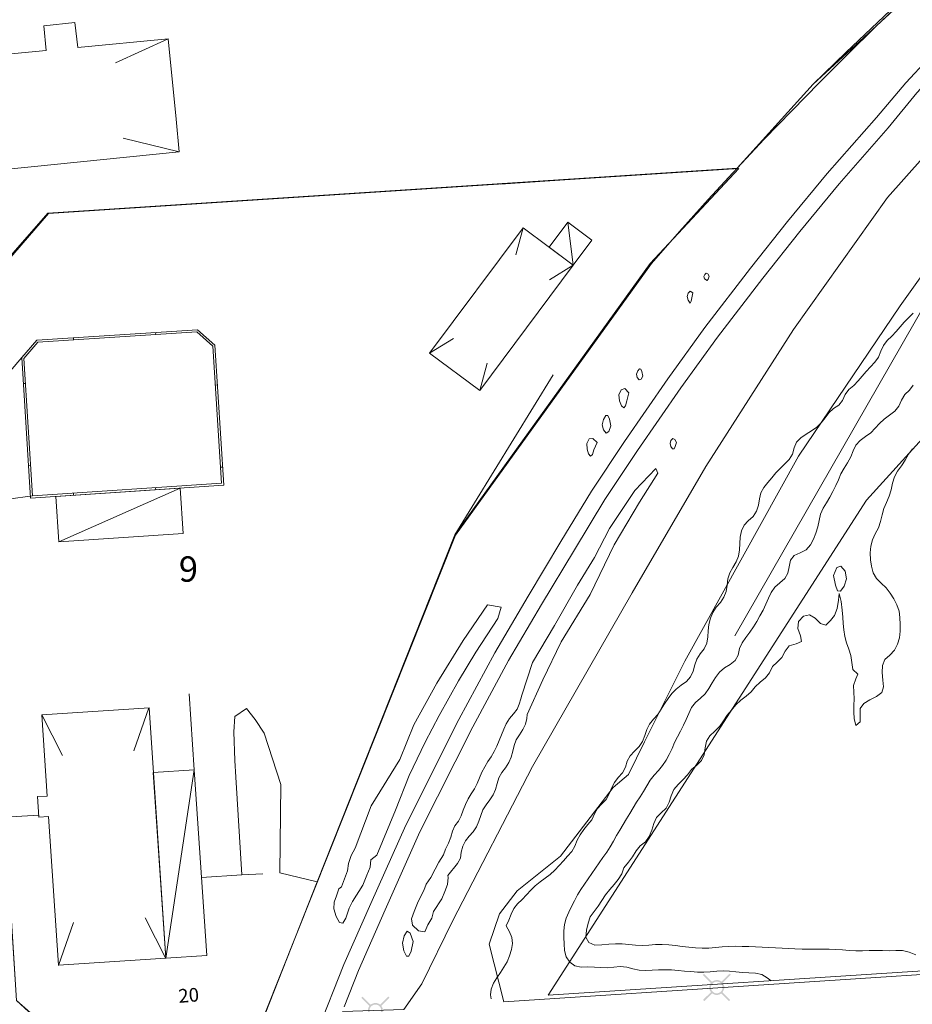
# Model space of a CAD drawing. Units: metres. Extents: x 187925 to 191011, y 6403617 to 6406817.
# Drawn here: x 189408 to 189495, y 6404895 to 6404990 of the extents above; entities that cross this region are included whole.
import ezdxf

# ---------------------------------------------------------------- set-up
doc = ezdxf.new("R2010")
doc.units = ezdxf.units.M
doc.linetypes.add('ESRI_SimpleSolid', pattern=[0])
doc.layers.add('Adressnummer', color=7, linetype='Continuous')
doc.layers.add('Registernummer', color=7, linetype='Continuous')
doc.layers.add('Belysningsstolpe', color=7, linetype='Continuous', true_color=0xe60000)
for name, color, linetype, lineweight, true_color in [('Byggnad_ beteckning', 7, 'ESRI_SimpleSolid', 20, 0x4e4e4e), ('Häck', 7, 'ESRI_SimpleSolid', 20, 0xca7af5), ('Höjdkurva 1m', 7, 'ESRI_SimpleSolid', 20, 0x6ec200), ('Höjdkurva 5m', 7, 'ESRI_SimpleSolid', 20, 0x009c00), ('Järnväg', 253, 'ESRI_SimpleSolid', 20, 0x828282), ('Kvarterstrakt', 7, 'ESRI_SimpleSolid', 20, 0x004da8), ('Mur', 7, 'ESRI_SimpleSolid', 20, 0x898944), ('Skärmtak', 7, 'ESRI_SimpleSolid', 15, 0xd7d79e), ('Staket', 7, 'ESRI_SimpleSolid', 20, 0xd69dbc), ('Stödmur', 7, 'ESRI_SimpleSolid', 20, 0x898944)]:
    doc.layers.add(name, color=color, linetype=linetype, lineweight=lineweight, true_color=true_color)
for name, color, linetype, lineweight in [('Fastighetsgräns', 7, 'ESRI_SimpleSolid', 9), ('Verksamhet', 7, 'ESRI_SimpleSolid', 0), ('Vägkant', 7, 'ESRI_SimpleSolid', 20)]:
    doc.layers.add(name, color=color, linetype=linetype, lineweight=lineweight)
doc.styles.add('Arial', font='arial.ttf', dxfattribs={"height": 0.2})

# ---------------------------------------------------------------- blocks, each defined once
blk = doc.blocks.new('Markörsymbol10')
at = {"true_color": 0xe60000, "transparency": 33554687, "extrusion": (0, -1.22465e-16, -1)}
h = blk.add_hatch(color=1, dxfattribs=at)
edge = h.paths.add_edge_path(flags=0)
edge.add_line((-1.364, 1.219), (-0.57, 0.43))
edge.add_spline(control_points=[(-0.57, 0.43), (-0.673, 0.3), (-0.725, 0.151), (-0.725, -0.019)], knot_values=[0, 0, 0, 0, 1, 1, 1, 1], degree=3, periodic=0)
edge.add_spline(control_points=[(-0.725, -0.019), (-0.725, -0.13), (-0.67, -0.285), (-0.56, -0.485)], knot_values=[0, 0, 0, 0, 1, 1, 1, 1], degree=3, periodic=0)
edge.add_line((-0.56, -0.485), (-1.293, -1.224))
edge.add_line((-1.293, -1.224), (-1.186, -1.337))
edge.add_line((-1.186, -1.337), (-0.44, -0.6))
edge.add_spline(control_points=[(-0.44, -0.6), (-0.273, -0.699), (-0.126, -0.748), (0.004, -0.748)], knot_values=[0, 0, 0, 0, 1, 1, 1, 1], degree=3, periodic=0)
edge.add_spline(control_points=[(0.004, -0.748), (0.096, -0.748), (0.194, -0.726), (0.298, -0.681)], knot_values=[0, 0, 0, 0, 1, 1, 1, 1], degree=3, periodic=0)
edge.add_spline(control_points=[(0.298, -0.681), (0.335, -0.667), (0.388, -0.633), (0.458, -0.581)], knot_values=[0, 0, 0, 0, 1, 1, 1, 1], degree=3, periodic=0)
edge.add_line((0.458, -0.581), (1.22, -1.337))
edge.add_line((1.22, -1.337), (1.331, -1.215))
edge.add_line((1.331, -1.215), (0.574, -0.471))
edge.add_spline(control_points=[(0.574, -0.471), (0.678, -0.342), (0.731, -0.192), (0.731, -0.022)], knot_values=[0, 0, 0, 0, 1, 1, 1, 1], degree=3, periodic=0)
edge.add_spline(control_points=[(0.731, -0.022), (0.731, 0.107), (0.682, 0.255), (0.584, 0.421)], knot_values=[0, 0, 0, 0, 1, 1, 1, 1], degree=3, periodic=0)
edge.add_line((0.584, 0.421), (1.364, 1.208))
edge.add_line((1.364, 1.208), (1.247, 1.319))
edge.add_line((1.247, 1.319), (0.471, 0.545))
edge.add_spline(control_points=[(0.471, 0.545), (0.278, 0.653), (0.122, 0.708), (0.004, 0.708)], knot_values=[0, 0, 0, 0, 1, 1, 1, 1], degree=3, periodic=0)
edge.add_spline(control_points=[(0.004, 0.708), (-0.1, 0.708), (-0.199, 0.687), (-0.291, 0.647)], knot_values=[0, 0, 0, 0, 1, 1, 1, 1], degree=3, periodic=0)
edge.add_spline(control_points=[(-0.291, 0.647), (-0.317, 0.635), (-0.373, 0.602), (-0.458, 0.546)], knot_values=[0, 0, 0, 0, 1, 1, 1, 1], degree=3, periodic=0)
edge.add_line((-0.458, 0.546), (-1.262, 1.337))
edge.add_line((-1.262, 1.337), (-1.364, 1.219))
edge = h.paths.add_edge_path(flags=0)
edge.add_spline(control_points=[(-0.564, -0.02), (-0.564, 0.139), (-0.509, 0.273), (-0.4, 0.383)], knot_values=[0, 0, 0, 0, 1, 1, 1, 1], degree=3, periodic=0)
edge.add_spline(control_points=[(-0.4, 0.383), (-0.291, 0.492), (-0.157, 0.547), (0.003, 0.547)], knot_values=[0, 0, 0, 0, 1, 1, 1, 1], degree=3, periodic=0)
edge.add_spline(control_points=[(0.003, 0.547), (0.162, 0.547), (0.296, 0.492), (0.406, 0.383)], knot_values=[0, 0, 0, 0, 1, 1, 1, 1], degree=3, periodic=0)
edge.add_spline(control_points=[(0.406, 0.383), (0.515, 0.273), (0.57, 0.139), (0.57, -0.02)], knot_values=[0, 0, 0, 0, 1, 1, 1, 1], degree=3, periodic=0)
edge.add_spline(control_points=[(0.57, -0.02), (0.57, -0.176), (0.514, -0.309), (0.403, -0.42)], knot_values=[0, 0, 0, 0, 1, 1, 1, 1], degree=3, periodic=0)
edge.add_spline(control_points=[(0.403, -0.42), (0.292, -0.531), (0.158, -0.587), (0.003, -0.587)], knot_values=[0, 0, 0, 0, 1, 1, 1, 1], degree=3, periodic=0)
edge.add_spline(control_points=[(0.003, -0.587), (-0.153, -0.587), (-0.286, -0.531), (-0.397, -0.42)], knot_values=[0, 0, 0, 0, 1, 1, 1, 1], degree=3, periodic=0)
edge.add_spline(control_points=[(-0.397, -0.42), (-0.508, -0.309), (-0.564, -0.176), (-0.564, -0.02)], knot_values=[0, 0, 0, 0, 1, 1, 1, 1], degree=3, periodic=0)
edge.add_line((-0.564, -0.02), (-0.564, -0.02))

msp = doc.modelspace()

# ---------------------------------------------------------------- hatches: boundary and pattern name
at = {"layer": 'Skärmtak', "transparency": 33554687}
h = msp.add_hatch(dxfattribs=at)
h.set_pattern_fill('', color=256, style=0, pattern_type=0)
h.set_pattern_definition([])
h.paths.add_polyline_path([(189463.94, 6404968.9257), (189462.122, 6404966.5042), (189459.7705, 6404968.2622), (189461.5885, 6404970.6837), (189463.94, 6404968.9257)])
h = msp.add_hatch(dxfattribs=at)
h.set_pattern_fill('', color=256, style=0, pattern_type=0)
h.set_pattern_definition([])
h.paths.add_polyline_path([(189424.2039, 6404940.4327), (189412.1146, 6404939.6126), (189411.8209, 6404944.0424), (189423.9102, 6404944.8425), (189424.2039, 6404940.4327)])
h = msp.add_hatch(dxfattribs=at)
h.set_pattern_fill('', color=256, style=0, pattern_type=0)
h.set_pattern_definition([])
h.paths.add_polyline_path([(189426.488, 6404899.4248), (189422.4982, 6404899.1615), (189421.2932, 6404917.2104), (189425.2729, 6404917.4737), (189426.488, 6404899.4248)])
at = {"layer": 'Verksamhet', "true_color": 0xffeabe, "transparency": 33554687}
h = msp.add_hatch(dxfattribs=at)
h.set_pattern_fill('', color=254, style=0, pattern_type=0)
h.set_pattern_definition([])
h.paths.add_polyline_path([(189413.6726, 6404990.0737), (189413.9646, 6404987.674), (189422.7339, 6404988.5013), (189423.5304, 6404980.692), (189423.823, 6404977.5222), (189392.1258, 6404974.3159), (189391.5205, 6404980.7253), (189391.5305, 6404980.7353), (189391.0566, 6404985.4849), (189410.8949, 6404987.3814), (189410.6429, 6404989.7512), (189413.6726, 6404990.0737)])
h = msp.add_hatch(dxfattribs=at)
h.set_pattern_fill('', color=254, style=0, pattern_type=0)
h.set_pattern_definition([])
h.paths.add_polyline_path([(189462.122, 6404966.5042), (189453.0321, 6404954.3367), (189448.1491, 6404957.9526), (189457.259, 6404970.1401), (189462.122, 6404966.5042)])
h = msp.add_hatch(dxfattribs=at)
h.set_pattern_fill('', color=254, style=0, pattern_type=0)
h.set_pattern_definition([])
h.paths.add_polyline_path([(189420.878, 6404923.5), (189422.4982, 6404899.1615), (189412.0888, 6404898.4828), (189411.1168, 6404912.9519), (189410.1768, 6404912.8911), (189410.0452, 6404914.871), (189410.9851, 6404914.9318), (189410.4686, 6404922.8213), (189420.878, 6404923.5)])

# ---------------------------------------------------------------- linework, layer by layer
at = {"layer": 'Byggnad_ beteckning', "transparency": 33554687}
for points in [[(189417.6328, 6404986.1731, 93.2), (189422.7309, 6404988.5053, 92.86)], [(189423.819, 6404977.5262, 92.65), (189418.3579, 6404978.8537, 92.65)], [(189461.5875, 6404970.6847, 92.64), (189462.124, 6404966.5032, 92.81)], [(189457.256, 6404970.1421, 92.65), (189456.5522, 6404967.5086, 92.83)], [(189459.7952, 6404965.0793, 92.54), (189462.124, 6404966.5032, 92.54)], [(189448.1491, 6404957.9566, 92.64), (189450.478, 6404959.3815, 92.74)], [(189453.7369, 6404956.9733, 92.54), (189453.0331, 6404954.3397, 92.54)], [(189412.1156, 6404939.6166, 92.83), (189423.9052, 6404944.8474, 92.94)], [(189412.4698, 6404918.877, 92.61), (189410.4586, 6404922.8213, 92.59)], [(189420.876, 6404923.495, 92.33), (189419.4104, 6404919.3258, 92.33)], [(189425.2729, 6404917.4747, 91.85), (189422.4982, 6404899.1615, 92.45)], [(189413.5503, 6404902.648, 92.45), (189412.0858, 6404898.4788, 92.32)], [(189422.4982, 6404899.1525, 92.43), (189420.4929, 6404903.0978, 92.43)]]:
    msp.add_polyline3d(points, dxfattribs=at)
at = {"layer": 'Fastighetsgräns', "transparency": 33554687}
for points in [[(189411.0566, 6404971.575, 0), (189478.0417, 6404975.9304, 0)], [(189403.5931, 6404963.0724, 0), (189411.0566, 6404971.575, 0)]]:
    msp.add_polyline3d(points, dxfattribs=at)
at = {"layer": 'Häck', "transparency": 33554687}
msp.add_polyline3d([(189477.8139, 6404930.4954, 93.68), (189501.148, 6404971.1567, 93.02)], dxfattribs=at)
at = {"layer": 'Höjdkurva 1m', "transparency": 33554687}
for points in [[(189474.8199, 6404965.3998, 92), (189474.8791, 6404965.1768, 92), (189475.1232, 6404965.005, 92), (189475.2231, 6404965.1561, 92), (189475.3238, 6404965.4362, 92), (189475.1887, 6404965.6581, 92), (189475.0496, 6404965.723, 92), (189474.8997, 6404965.6068, 92), (189474.8199, 6404965.3998, 92)], [(189473.2045, 6404963.4634, 92), (189473.2988, 6404963.1225, 92), (189473.492, 6404962.8297, 92), (189473.5719, 6404963.0007, 92), (189473.6536, 6404963.3358, 92), (189473.7522, 6404963.8199, 92), (189473.4851, 6404963.9857, 92), (189473.2932, 6404963.7955, 92), (189473.2045, 6404963.4634, 92)], [(189454.1254, 6404895.2098, 93), (189454.0761, 6404895.6018, 93), (189454.1396, 6404896.1748, 93), (189454.3721, 6404896.731, 93), (189454.6937, 6404897.2723, 93), (189455.0452, 6404897.7946, 93), (189455.3838, 6404898.3049, 93), (189455.6784, 6404898.8341, 93), (189455.9069, 6404899.4043, 93), (189456.1044, 6404900.0014, 93), (189456.2069, 6404900.5995, 93), (189456.1374, 6404901.1755, 93), (189455.9059, 6404901.7393, 93), (189455.6135, 6404902.322, 93), (189455.869, 6404902.8632, 93), (189456.0935, 6404903.4374, 93), (189456.3311, 6404903.9876, 93), (189456.7077, 6404904.4549, 93), (189457.1563, 6404904.8813, 93), (189457.5789, 6404905.3267, 93), (189457.9876, 6404905.779, 93), (189458.4292, 6404906.2024, 93), (189458.8919, 6404906.5917, 93), (189459.3996, 6404906.9462, 93), (189459.8893, 6404907.3106, 93), (189460.3369, 6404907.7259, 93), (189460.7506, 6404908.1733, 93), (189461.1552, 6404908.6316, 93), (189461.5728, 6404909.083, 93), (189461.9834, 6404909.5403, 93), (189462.284, 6404910.0635, 93), (189462.5135, 6404910.6327, 93), (189462.8041, 6404911.171, 93), (189463.1496, 6404911.6783, 93), (189463.5413, 6404912.1506, 93), (189463.9149, 6404912.6299, 93), (189464.1804, 6404913.1841, 93), (189464.4739, 6404913.7194, 93), (189464.8996, 6404914.1617, 93), (189465.3262, 6404914.5991, 93), (189465.5948, 6404915.1413, 93), (189465.8343, 6404915.7075, 93), (189466.1408, 6404916.2397, 93), (189466.4994, 6404916.737, 93), (189466.909, 6404917.1944, 93), (189467.1946, 6404917.7236, 93), (189467.3681, 6404918.3198, 93), (189467.6417, 6404918.849, 93), (189468.0693, 6404919.2923, 93), (189468.5109, 6404919.7287, 93), (189468.8625, 6404920.228, 93), (189469.08, 6404920.8002, 93), (189469.2645, 6404921.3893, 93), (189469.5321, 6404921.9275, 93), (189469.9287, 6404922.3909, 93), (189470.3293, 6404922.8572, 93), (189470.6659, 6404923.3675, 93), (189470.9955, 6404923.8827, 93), (189471.338, 6404924.39, 93), (189471.7076, 6404924.8763, 93), (189472.1323, 6404925.3147, 93), (189472.625, 6404925.6871, 93), (189473.1126, 6404926.0625, 93), (189473.5123, 6404926.5148, 93), (189473.7628, 6404927.07, 93), (189473.9233, 6404927.6652, 93), (189474.1258, 6404928.2393, 93), (189474.4694, 6404928.7476, 93), (189474.852, 6404929.2359, 93), (189475.1035, 6404929.7821, 93), (189475.186, 6404930.3862, 93), (189475.2235, 6404930.9962, 93), (189475.293, 6404931.6033, 93), (189475.4505, 6404932.1994, 93), (189475.6911, 6404932.7666, 93), (189476.0256, 6404933.2779, 93), (189476.4262, 6404933.7422, 93), (189476.7698, 6404934.2435, 93), (189476.9803, 6404934.8177, 93), (189477.0748, 6404935.4258, 93), (189477.1513, 6404936.0338, 93), (189477.3319, 6404936.606, 93), (189477.6334, 6404937.1382, 93), (189477.948, 6404937.6695, 93), (189478.1685, 6404938.2357, 93), (189478.271, 6404938.8397, 93), (189478.3105, 6404939.4518, 93), (189478.355, 6404940.0708, 93), (189478.4735, 6404940.6829, 93), (189478.72, 6404941.2331, 93), (189479.1326, 6404941.6815, 93), (189479.5923, 6404942.1038, 93), (189479.9449, 6404942.5931, 93), (189480.1174, 6404943.1813, 93), (189480.2159, 6404943.7913, 93), (189480.3564, 6404944.3785, 93), (189480.6399, 6404944.9037, 93), (189481.0225, 6404945.387, 93), (189481.4281, 6404945.8584, 93), (189481.8087, 6404946.3307, 93), (189482.2394, 6404946.77, 93), (189482.679, 6404947.1964, 93), (189483.1117, 6404947.6287, 93), (189483.4162, 6404948.148, 93), (189483.5857, 6404948.7541, 93), (189483.8183, 6404949.3133, 93), (189484.2479, 6404949.7347, 93), (189484.7656, 6404950.0831, 93), (189485.2903, 6404950.4155, 93), (189485.784, 6404950.769, 93), (189486.2327, 6404951.1803, 93), (189486.6143, 6404951.6626, 93), (189486.9689, 6404952.1669, 93), (189487.4085, 6404952.5803, 93), (189487.9343, 6404952.8977, 93), (189488.2879, 6404953.375, 93), (189488.5504, 6404953.9432, 93), (189488.921, 6404954.4236, 93), (189489.3897, 6404954.8219, 93), (189489.8113, 6404955.2573, 93), (189490.1909, 6404955.7376, 93), (189490.5995, 6404956.1949, 93), (189491.0241, 6404956.6343, 93), (189491.4488, 6404957.0766, 93), (189491.7984, 6404957.5739, 93), (189492.0279, 6404958.1501, 93), (189492.2634, 6404958.7173, 93), (189492.642, 6404959.1826, 93), (189493.0917, 6404959.601, 93), (189493.5003, 6404960.0543, 93), (189493.8959, 6404960.5197, 93), (189494.3015, 6404960.976, 93), (189494.7322, 6404961.4144, 93), (189495.1618, 6404961.8557, 93)], [(189468.2798, 6404955.9204, 92), (189468.3361, 6404955.5964, 92), (189468.5332, 6404955.3746, 92), (189468.7232, 6404955.4217, 92), (189468.8909, 6404955.7389, 92), (189468.7916, 6404956.1678, 92), (189468.6904, 6404956.4167, 92), (189468.5554, 6404956.4456, 92), (189468.3905, 6404956.2385, 92), (189468.2798, 6404955.9204, 92)], [(189495.1716, 6404954.8618, 94), (189494.804, 6404954.3565, 94), (189494.3514, 6404953.9281, 94), (189494.0318, 6404953.3868, 94), (189493.7613, 6404952.8046, 94), (189493.3717, 6404952.3243, 94), (189492.863, 6404951.9448, 94), (189492.3544, 6404951.5594, 94), (189491.8937, 6404951.14, 94), (189491.4761, 6404950.6707, 94), (189491.0405, 6404950.2223, 94), (189490.5268, 6404949.8549, 94), (189490.0161, 6404949.4835, 94), (189489.5955, 6404949.0211, 94), (189489.316, 6404948.4609, 94), (189489.0864, 6404947.8717, 94), (189488.7919, 6404947.3145, 94), (189488.4423, 6404946.7882, 94), (189488.1248, 6404946.2469, 94), (189487.8943, 6404945.6637, 94), (189487.6358, 6404945.0905, 94), (189487.3512, 6404944.5293, 94), (189487.0517, 6404943.976, 94), (189486.7411, 6404943.4298, 94), (189486.4206, 6404942.8895, 94), (189486.1691, 6404942.3203, 94), (189486.0306, 6404941.7022, 94), (189485.8991, 6404941.0791, 94), (189485.7126, 6404940.4789, 94), (189485.4731, 6404939.8977, 94), (189485.1736, 6404939.3395, 94), (189484.767, 6404938.8602, 94), (189484.1792, 6404938.5587, 94), (189483.5814, 6404938.2902, 94), (189483.2248, 6404937.8409, 94), (189483.1163, 6404937.2018, 94), (189482.9919, 6404936.5827, 94), (189482.6793, 6404936.0724, 94), (189482.1986, 6404935.656, 94), (189481.712, 6404935.2326, 94), (189481.3634, 6404934.7113, 94), (189481.0939, 6404934.1431, 94), (189480.8394, 6404933.5689, 94), (189480.5678, 6404933.0027, 94), (189480.2663, 6404932.4514, 94), (189479.9598, 6404931.9022, 94), (189479.6512, 6404931.3559, 94), (189479.2876, 6404930.8426, 94), (189478.9061, 6404930.3413, 94), (189478.5525, 6404929.822, 94), (189478.286, 6404929.2518, 94), (189478.1405, 6404928.6267, 94), (189477.8639, 6404928.0975, 94), (189477.3713, 6404927.72, 94), (189476.8145, 6404927.3736, 94), (189476.3429, 6404926.9492, 94), (189475.9603, 6404926.4539, 94), (189475.6328, 6404925.9166, 94), (189475.3082, 6404925.3773, 94), (189474.9266, 6404924.875, 94), (189474.473, 6404924.4336, 94), (189474.0064, 6404924.0023, 94), (189473.6158, 6404923.5179, 94), (189473.3452, 6404922.9517, 94), (189473.0907, 6404922.3775, 94), (189472.8262, 6404921.8083, 94), (189472.5397, 6404921.248, 94), (189472.2481, 6404920.6918, 94), (189471.9736, 6404920.1266, 94), (189471.7191, 6404919.5514, 94), (189471.4565, 6404918.9792, 94), (189471.155, 6404918.4289, 94), (189470.7924, 6404917.9116, 94), (189470.3988, 6404917.4223, 94), (189469.9732, 6404916.9589, 94), (189469.5966, 6404916.4586, 94), (189469.2651, 6404915.9233, 94), (189468.9345, 6404915.3801, 94), (189468.611, 6404914.8468, 94), (189468.2714, 6404914.3175, 94), (189467.9369, 6404913.7852, 94), (189467.6193, 6404913.243, 94), (189467.3068, 6404912.6977, 94), (189466.9812, 6404912.1605, 94), (189466.6537, 6404911.6242, 94), (189466.3381, 6404911.0809, 94), (189466.0276, 6404910.5337, 94), (189465.714, 6404909.9884, 94), (189465.3725, 6404909.4611, 94), (189464.9909, 6404908.9618, 94), (189464.6223, 6404908.4525, 94), (189464.2758, 6404907.9282, 94), (189463.9332, 6404907.4009, 94), (189463.5776, 6404906.8826, 94), (189463.2021, 6404906.3753, 94), (189462.8435, 6404905.861, 94), (189462.5319, 6404905.3168, 94), (189462.2524, 6404904.7535, 94), (189461.9609, 6404904.1973, 94), (189461.6774, 6404903.6321, 94), (189461.4368, 6404903.0459, 94), (189461.2653, 6404902.4437, 94), (189461.2069, 6404901.8247, 94), (189461.2064, 6404901.1937, 94), (189461.2309, 6404900.5547, 94), (189461.2804, 6404899.9188, 94), (189461.4339, 6404899.3129, 94), (189461.7834, 6404898.7802, 94), (189462.2857, 6404898.4166, 94), (189462.8928, 6404898.3101, 94), (189463.5438, 6404898.3176, 94), (189464.1868, 6404898.3042, 94), (189464.8138, 6404898.2577, 94), (189465.4368, 6404898.2462, 94), (189466.0658, 6404898.3087, 94), (189466.6937, 6404898.3673, 94), (189467.3138, 6404898.3148, 94), (189467.9239, 6404898.1523, 94), (189468.529, 6404897.9998, 94), (189469.1581, 6404897.9643, 94), (189469.789, 6404898.0078, 94), (189470.419, 6404898.0514, 94), (189471.049, 6404898.0529, 94), (189471.677, 6404898.0264, 94), (189472.304, 6404897.9819, 94), (189472.9311, 6404897.9285, 94), (189473.5491, 6404897.874, 94), (189474.1862, 6404897.8285, 94), (189474.8152, 6404897.81, 94), (189475.4421, 6404897.8436, 94), (189476.0691, 6404897.9151, 94), (189476.695, 6404897.9606, 94), (189477.3211, 6404897.9281, 94), (189477.9391, 6404897.8576, 94), (189478.5692, 6404897.7982, 94), (189479.2022, 6404897.7637, 94), (189479.8292, 6404897.7102, 94), (189480.4413, 6404897.5747, 94), (189480.9806, 6404897.2592, 94), (189481.3728, 6404896.9815, 94)], [(189466.5615, 6404953.9059, 92), (189466.619, 6404953.327, 92), (189466.8134, 6404952.8382, 92), (189467.0255, 6404952.6343, 92), (189467.1934, 6404952.8315, 92), (189467.3429, 6404953.3406, 92), (189467.5103, 6404954.1217, 92), (189467.1299, 6404954.5414, 92), (189466.7741, 6404954.4071, 92), (189466.5615, 6404953.9059, 92)], [(189464.9259, 6404951.0086, 92), (189465.0603, 6404950.4977, 92), (189465.3326, 6404950.1879, 92), (189465.5704, 6404950.3351, 92), (189465.786, 6404950.8903, 92), (189465.6344, 6404951.5482, 92), (189465.4741, 6404951.907, 92), (189465.2722, 6404951.8939, 92), (189465.0435, 6404951.5277, 92), (189464.9259, 6404951.0086, 92)], [(189463.4494, 6404949.1874, 92), (189463.4559, 6404948.6424, 92), (189463.6013, 6404948.1635, 92), (189463.7934, 6404947.9427, 92), (189463.9853, 6404948.1008, 92), (189464.1169, 6404948.5559, 92), (189464.4353, 6404949.2732, 92), (189464.01, 6404949.6698, 92), (189463.669, 6404949.6245, 92), (189463.4494, 6404949.1874, 92)], [(189471.5324, 6404949.1941, 92), (189471.6166, 6404948.8922, 92), (189471.7768, 6404948.6793, 92), (189471.9198, 6404948.6774, 92), (189472.0336, 6404948.8915, 92), (189472.1463, 6404949.2796, 92), (189471.9831, 6404949.5865, 92), (189471.809, 6404949.6643, 92), (189471.6201, 6404949.4872, 92), (189471.5324, 6404949.1941, 92)], [(189447.6066, 6404905.7663, 92), (189447.1283, 6404904.877, 92), (189446.9827, 6404904.5098, 92), (189446.6653, 6404903.7046, 92), (189446.4059, 6404903.0074, 92), (189446.4814, 6404902.3694, 92), (189447.0689, 6404901.8269, 92), (189447.681, 6404901.7384, 92), (189447.9754, 6404902.4127, 92), (189448.3629, 6404903.067, 92), (189448.5263, 6404903.7221, 92), (189449.3573, 6404904.9258, 92), (189449.6317, 6404905.645, 92), (189449.8931, 6404906.3352, 92), (189449.9566, 6404907.0293, 92), (189449.9164, 6404907.1973, 92), (189450.8584, 6404908.368, 92), (189451.155, 6404908.8773, 92), (189451.2295, 6404909.4843, 92), (189451.384, 6404910.0495, 92), (189451.6406, 6404910.5607, 92), (189452.0062, 6404911.014, 92), (189452.3939, 6404911.4613, 92), (189452.7184, 6404911.9496, 92), (189452.947, 6404912.4868, 92), (189453.1335, 6404913.0489, 92), (189453.3411, 6404913.5951, 92), (189453.6507, 6404914.0853, 92), (189454.0123, 6404914.5506, 92), (189454.3329, 6404915.0429, 92), (189454.5674, 6404915.5791, 92), (189454.7229, 6404916.1502, 92), (189454.8905, 6404916.7124, 92), (189455.1671, 6404917.2176, 92), (189455.5287, 6404917.6829, 92), (189455.8543, 6404918.1732, 92), (189456.0818, 6404918.7094, 92), (189456.2313, 6404919.2795, 92), (189456.3699, 6404919.8516, 92), (189456.5804, 6404920.3908, 92), (189456.886, 6404920.889, 92), (189457.2096, 6404921.3803, 92), (189457.4861, 6404921.8975, 92), (189457.6057, 6404922.4696, 92), (189457.6273, 6404922.8656, 92), (189459.1625, 6404926.2259, 92), (189460.9535, 6404929.9264, 92), (189463.7486, 6404934.5257, 92), (189466.0946, 6404939.3476, 92), (189468.5651, 6404943.4976, 92), (189470.3568, 6404946.3021, 92), (189470.1324, 6404946.7499, 92), (189468.1162, 6404944.6183, 92), (189465.6533, 6404940.9172, 92), (189464.1976, 6404938.113, 92), (189462.5189, 6404935.4206, 92), (189460.2801, 6404931.4958, 92), (189458.1531, 6404927.906, 92), (189457.1258, 6404924.7382, 92), (189457.0171, 6404924.3881, 92), (189456.8715, 6404923.845, 92), (189456.6539, 6404923.3568, 92), (189456.2983, 6404922.9045, 92), (189455.9057, 6404922.4502, 92), (189455.5921, 6404921.9519, 92), (189455.3556, 6404921.4167, 92), (189455.135, 6404920.8746, 92), (189454.9165, 6404920.3304, 92), (189454.6869, 6404919.7892, 92), (189454.4334, 6404919.259, 92), (189454.1388, 6404918.7527, 92), (189453.8082, 6404918.2695, 92), (189453.5096, 6404917.7652, 92), (189453.241, 6404917.242, 92), (189453.0045, 6404916.7028, 92), (189452.7799, 6404916.1596, 92), (189452.5134, 6404915.6394, 92), (189452.1818, 6404915.1571, 92), (189451.8922, 6404914.6489, 92), (189451.6426, 6404914.1167, 92), (189451.4231, 6404913.5685, 92), (189451.2126, 6404913.0163, 92), (189450.955, 6404912.4921, 92), (189450.6124, 6404912.0198, 92), (189450.3838, 6404911.5026, 92), (189450.2153, 6404910.9405, 92), (189449.9918, 6404910.3553, 92), (189449.6933, 6404909.7661, 92), (189449.5147, 6404909.2049, 92), (189449.0453, 6404908.5105, 92), (189448.7099, 6404907.8263, 92), (189448.2896, 6404907.0209, 92), (189447.8181, 6404906.3565, 92), (189447.6066, 6404905.7663, 92)], [(189442.4302, 6404908.718, 92), (189443.0338, 6404909.1725, 92), (189444.8241, 6404913.546, 92), (189446.1663, 6404916.9101, 92), (189447.7306, 6404920.1624, 92), (189449.0765, 6404922.7415, 92), (189450.9797, 6404926.1071, 92), (189452.6583, 6404928.9105, 92), (189454.7856, 6404932.1632, 92), (189455.1217, 6404933.2845, 92), (189453.7755, 6404933.5084, 92), (189451.4244, 6404930.0304, 92), (189448.8499, 6404925.8803, 92), (189446.6112, 6404921.8435, 92), (189445.268, 6404918.4783, 92), (189442.4698, 6404913.992, 92), (189440.9032, 6404909.8757, 92), (189440.5328, 6404909.1514, 92), (189440.2755, 6404908.3722, 92), (189440.1701, 6404907.6501, 92), (189439.5974, 6404906.0917, 92), (189439.3405, 6404905.8995, 92), (189439.0901, 6404905.2433, 92), (189438.8886, 6404904.6291, 92), (189438.8471, 6404903.9641, 92), (189439.0557, 6404903.2202, 92), (189439.3882, 6404902.6395, 92), (189439.7213, 6404902.5728, 92), (189440.0259, 6404903.075, 92), (189440.3381, 6404904.0223, 92), (189440.6535, 6404904.6936, 92), (189441.6582, 6404906.2764, 92), (189442.0474, 6404907.2547, 92), (189442.3897, 6404908.014, 92), (189442.4302, 6404908.718, 92)], [(189445.5159, 6404900.6256, 92), (189445.6475, 6404899.8907, 92), (189445.9069, 6404899.378, 92), (189446.1509, 6404899.3652, 92), (189446.3475, 6404899.8713, 92), (189446.5617, 6404900.7965, 92), (189446.2711, 6404901.5923, 92), (189445.9759, 6404901.807, 92), (189445.6663, 6404901.3597, 92), (189445.5159, 6404900.6256, 92)]]:
    msp.add_polyline3d(points, dxfattribs=at)
at = {"layer": 'Höjdkurva 5m', "transparency": 33554687}
for points in [[(189495.0818, 6404948.6727, 95), (189494.6922, 6404948.1504, 95), (189494.3947, 6404947.5751, 95), (189494.0421, 6404947.0268, 95), (189493.6486, 6404946.5005, 95), (189493.341, 6404945.9393, 95), (189493.1656, 6404945.3161, 95), (189493.0281, 6404944.675, 95), (189492.8296, 6404944.0559, 95), (189492.5611, 6404943.4636, 95), (189492.3066, 6404942.8664, 95), (189492.1381, 6404942.2383, 95), (189491.9947, 6404941.6022, 95), (189491.7792, 6404940.994, 95), (189491.4786, 6404940.4167, 95), (189491.2051, 6404939.8265, 95), (189491.0417, 6404939.1994, 95), (189490.9822, 6404938.5493, 95), (189491.0017, 6404937.8954, 95), (189491.0963, 6404937.2504, 95), (189491.2728, 6404936.6246, 95), (189491.5863, 6404936.0658, 95), (189492.0467, 6404935.6032, 95), (189492.534, 6404935.1556, 95), (189492.9305, 6404934.642, 95), (189493.2779, 6404934.0853, 95), (189493.5864, 6404933.5115, 95), (189493.7929, 6404932.9037, 95), (189493.8804, 6404932.2608, 95), (189493.908, 6404931.6048, 95), (189493.8925, 6404930.9498, 95), (189493.8201, 6404930.3037, 95), (189493.6446, 6404929.6766, 95), (189493.3371, 6404929.0913, 95), (189492.9015, 6404928.602, 95), (189492.3998, 6404928.2016, 95), (189492.1683, 6404927.6184, 95), (189492.1369, 6404926.9203, 95), (189492.2155, 6404926.1994, 95), (189492.287, 6404925.5265, 95), (189492.1165, 6404924.9803, 95), (189491.6058, 6404924.5979, 95), (189490.9631, 6404924.2674, 95), (189490.3574, 6404923.9079, 95), (189489.9948, 6404923.4466, 95), (189490.0093, 6404922.8236, 95), (189490.0129, 6404922.1456, 95), (189489.5912, 6404921.7802, 95), (189489.4246, 6404922.4551, 95), (189489.3881, 6404923.0871, 95), (189489.3976, 6404923.7171, 95), (189489.417, 6404924.3631, 95), (189489.4055, 6404925.0211, 95), (189489.3739, 6404925.684, 95), (189489.5864, 6404926.3082, 95), (189489.773, 6404926.7664, 95), (189489.2976, 6404927.22, 95), (189489.1871, 6404927.8929, 95), (189489.0985, 6404928.5758, 95), (189488.903, 6404929.1946, 95), (189488.6875, 6404929.8005, 95), (189488.53, 6404930.4353, 95), (189488.4274, 6404931.0842, 95), (189488.3619, 6404931.7082, 95), (189488.3164, 6404932.3131, 95), (189488.2628, 6404932.9911, 95), (189488.1751, 6404933.82, 95), (189487.9755, 6404934.5998, 95), (189487.888, 6404933.9638, 95), (189487.7587, 6404933.1367, 95), (189487.5293, 6404932.4835, 95), (189487.1307, 6404931.9752, 95), (189486.6691, 6404931.5198, 95), (189486.1529, 6404931.7013, 95), (189485.6395, 6404932.2249, 95), (189485.0712, 6404932.5384, 95), (189484.4933, 6404932.422, 95), (189484.0288, 6404931.9016, 95), (189483.9473, 6404931.2045, 95), (189484.2079, 6404930.4897, 95), (189484.2934, 6404929.9448, 95), (189483.7726, 6404929.7224, 95), (189483.1057, 6404929.5078, 95), (189482.7172, 6404928.9985, 95), (189482.4097, 6404928.4032, 95), (189481.9441, 6404927.9488, 95), (189481.4824, 6404927.4995, 95), (189481.1919, 6404926.9142, 95), (189480.8053, 6404926.3999, 95), (189480.2987, 6404925.9925, 95), (189479.8171, 6404925.5511, 95), (189479.4025, 6404925.0507, 95), (189478.9118, 6404924.6273, 95), (189478.3952, 6404924.2299, 95), (189477.9305, 6404923.7765, 95), (189477.5029, 6404923.2852, 95), (189477.0954, 6404922.7778, 95), (189476.7188, 6404922.2485, 95), (189476.3523, 6404921.7122, 95), (189475.8796, 6404921.2468, 95), (189475.404, 6404920.7894, 95), (189475.0715, 6404920.2482, 95), (189474.945, 6404919.5981, 95), (189474.8526, 6404918.946, 95), (189474.593, 6404918.3888, 95), (189474.1214, 6404917.9434, 95), (189473.6138, 6404917.507, 95), (189473.2122, 6404916.9946, 95), (189472.7736, 6404916.5123, 95), (189472.302, 6404916.0549, 95), (189471.8964, 6404915.5535, 95), (189471.6359, 6404914.9553, 95), (189471.4354, 6404914.3222, 95), (189471.1459, 6404913.7519, 95), (189470.6783, 6404913.3095, 95), (189470.2197, 6404912.8531, 95), (189469.9581, 6404912.2599, 95), (189469.7537, 6404911.6198, 95), (189469.5122, 6404911.0046, 95), (189469.1436, 6404910.4883, 95), (189468.633, 6404910.0858, 95), (189468.2184, 6404909.5915, 95), (189467.8678, 6404909.0362, 95), (189467.5013, 6404908.4949, 95), (189467.0507, 6404907.9585, 95), (189466.8362, 6404907.3844, 95), (189466.4977, 6404906.8331, 95), (189466.0821, 6404906.3277, 95), (189465.6605, 6404905.8324, 95), (189465.2629, 6404905.319, 95), (189464.9084, 6404904.7758, 95), (189464.5508, 6404904.2325, 95), (189464.1463, 6404903.7151, 95), (189463.7747, 6404903.1858, 95), (189463.5652, 6404902.5756, 95), (189463.4058, 6404901.8915, 95), (189463.3514, 6404901.2145, 95), (189463.6428, 6404900.6827, 95), (189464.227, 6404900.4462, 95), (189464.894, 6404900.4578, 95), (189465.5679, 6404900.5333, 95), (189466.2209, 6404900.5699, 95), (189466.8649, 6404900.5644, 95), (189467.5099, 6404900.5099, 95), (189468.158, 6404900.4405, 95), (189468.807, 6404900.411, 95), (189469.456, 6404900.4446, 95), (189470.1059, 6404900.4891, 95), (189470.7559, 6404900.4976, 95), (189471.406, 6404900.4662, 95), (189472.053, 6404900.4057, 95), (189472.6981, 6404900.3243, 95), (189473.3431, 6404900.2418, 95), (189473.9912, 6404900.1793, 95), (189474.6412, 6404900.1459, 95), (189475.2902, 6404900.1544, 95), (189475.9382, 6404900.207, 95), (189476.5861, 6404900.2695, 95), (189477.2351, 6404900.31, 95), (189477.8851, 6404900.3266, 95), (189478.5351, 6404900.3231, 95), (189479.1851, 6404900.3007, 95), (189479.8351, 6404900.2702, 95), (189480.4841, 6404900.2387, 95), (189481.1332, 6404900.2073, 95), (189481.7832, 6404900.1758, 95), (189482.4322, 6404900.1424, 95), (189483.0812, 6404900.1079, 95), (189483.6573, 6404900.0724, 95), (189484.3803, 6404900.044, 95), (189485.0303, 6404900.0345, 95), (189485.6803, 6404900.0461, 95), (189486.3303, 6404900.0576, 95), (189486.9803, 6404900.0502, 95), (189487.6303, 6404900.0227, 95), (189488.2793, 6404899.9742, 95), (189488.9274, 6404899.9158, 95), (189489.5754, 6404899.8763, 95), (189490.2254, 6404899.8839, 95), (189490.8754, 6404899.9124, 95), (189491.5254, 6404899.9229, 95), (189492.1744, 6404899.9065, 95), (189492.8254, 6404899.897, 95), (189493.4764, 6404899.9166, 95), (189494.1264, 6404899.9061, 95), (189494.7675, 6404899.7616, 95), (189495.4057, 6404899.5102, 95)], [(189487.412, 6404936.3694, 95), (189487.6088, 6404935.4105, 95), (189487.8193, 6404934.8637, 95), (189488.1103, 6404934.825, 95), (189488.4639, 6404935.3072, 95), (189488.6863, 6404936.0314, 95), (189488.5387, 6404936.7673, 95), (189488.1173, 6404937.26, 95), (189487.7354, 6404937.1216, 95), (189487.412, 6404936.3694, 95)]]:
    msp.add_polyline3d(points, dxfattribs=at)
at = {"layer": 'Järnväg', "transparency": 33554687}
for points in [[(189502.4321, 6404992.6597, 92.74), (189498.7973, 6404988.9006, 92.75), (189494.4451, 6404984.234, 92.72), (189491.582, 6404980.8597, 92.75), (189486.8035, 6404975.4217, 92.72), (189482.9524, 6404970.7435, 92.68), (189479.3352, 6404966.2095, 92.56), (189474.915, 6404960.4389, 92.56), (189471.3202, 6404955.4789, 92.46), (189467.0862, 6404949.3744, 92.42), (189463.8973, 6404944.5498, 92.38), (189460.9214, 6404939.6453, 92.4), (189457.7268, 6404934.3427, 92.42), (189454.4824, 6404928.847, 92.36), (189450.9828, 6404922.3731, 92.32), (189445.8283, 6404912.1048, 92.28), (189442.4297, 6404904.483, 92.23), (189439.8186, 6404898.5759, 92.2), (189437.243, 6404892.0908, 92.29)], [(189503.45, 6404991.6475, 92.76), (189499.8381, 6404987.9125, 92.75), (189495.503, 6404983.2639, 92.72), (189492.7368, 6404979.8446, 92.74), (189487.9653, 6404974.4257, 92.71), (189484.1472, 6404969.7755, 92.65), (189480.547, 6404965.2625, 92.67), (189476.1478, 6404959.5199, 92.59), (189472.5739, 6404954.5899, 92.53), (189468.359, 6404948.5125, 92.45), (189465.191, 6404943.7268, 91.95), (189462.237, 6404938.8494, 92.42), (189459.0474, 6404933.5548, 92.36), (189455.821, 6404928.0901, 92.36), (189452.3464, 6404921.6622, 92.87), (189447.2179, 6404911.447, 92.29), (189443.8342, 6404903.8592, 95.17), (189441.2371, 6404897.9811, 92.2), (189439.8431, 6404894.4319, 93.33)]]:
    msp.add_polyline3d(points, dxfattribs=at)
at = {"layer": 'Kvarterstrakt', "transparency": 33554687}
for points in [[(189478.0417, 6404975.9304, 0), (189480.6832, 6404978.7396, 0), (189483.3533, 6404981.5195, 0), (189486.0531, 6404984.272, 0), (189488.7826, 6404986.9941, 0), (189491.5417, 6404989.6879, 0), (189494.3295, 6404992.3503, 0)], [(189469.7204, 6404966.6693, 0), (189472.4591, 6404969.7889, 0), (189475.2325, 6404972.8763, 0), (189478.0417, 6404975.9304, 0)], [(189469.7204, 6404966.6693, 0), (189450.6835, 6404940.2772, 0)], [(189490.6165, 6404943.6783, 0), (189498.5841, 6404952.4652, 0)], [(189459.6727, 6404895.5699, 0), (189490.6165, 6404943.6783, 0)], [(189450.6835, 6404940.2772, 0), (189432.1479, 6404893.7795, 0)], [(189537.508, 6404900.6309, 0), (189459.6727, 6404895.5699, 0)]]:
    msp.add_polyline3d(points, dxfattribs=at)
at = {"layer": 'Mur', "transparency": 33554687}
for points in [[(189425.5874, 6404960.2428, 92.69), (189427.2906, 6404958.7492, 92.78), (189428.1439, 6404945.13, 92.9), (189409.3541, 6404943.8753, 92.87), (189408.5017, 6404957.5236, 92.86), (189409.9613, 6404959.2198, 92.81), (189425.5874, 6404960.2428, 92.69)], [(189425.5175, 6404960.0377, 92.78), (189427.0967, 6404958.6541, 92.78), (189427.9298, 6404945.3158, 92.9), (189409.5409, 6404944.0885, 92.87), (189408.7068, 6404957.4547, 92.86), (189410.0585, 6404959.0259, 92.81), (189425.5175, 6404960.0377, 92.78)], [(189421.5126, 6404959.9764, 92.74), (189421.5258, 6404959.7764, 92.74)], [(189413.5281, 6404959.4537, 92.84), (189413.5383, 6404959.2538, 92.84)], [(189408.6588, 6404955.0117, 92.84), (189408.8588, 6404955.0239, 92.84)], [(189427.5328, 6404954.8774, 92.72), (189427.3318, 6404954.8653, 92.72)], [(189409.1574, 6404947.0272, 92.89), (189409.3484, 6404947.0403, 92.89)], [(189428.0335, 6404946.8929, 92.85), (189427.8335, 6404946.8807, 92.85)], [(189421.5273, 6404944.6885, 92.86), (189421.5142, 6404944.8875, 92.86)], [(189413.5448, 6404944.1548, 92.87), (189413.5316, 6404944.3548, 92.87)]]:
    msp.add_polyline3d(points, dxfattribs=at)
at = {"layer": 'Skärmtak', "color": 7, "transparency": 33554687}
for points in [[(189463.94, 6404968.9257, 92.71), (189462.122, 6404966.5042, 92.71), (189459.7705, 6404968.2622, 92.71), (189461.5885, 6404970.6837, 92.71), (189463.94, 6404968.9257, 92.71)], [(189424.2039, 6404940.4327, 92.18), (189412.1146, 6404939.6126, 92.18), (189411.8209, 6404944.0424, 92.18), (189423.9102, 6404944.8425, 92.18), (189424.2039, 6404940.4327, 92.18)], [(189426.488, 6404899.4248, 91.53), (189422.4982, 6404899.1615, 91.53), (189421.2932, 6404917.2104, 91.53), (189425.2729, 6404917.4737, 91.53), (189426.488, 6404899.4248, 91.53)]]:
    msp.add_polyline3d(points, close=True, dxfattribs=at)
at = {"layer": 'Staket', "transparency": 33554687}
for points in [[(189478.0421, 6404975.9304, 92.55), (189485.4553, 6404984.0856, 92.58), (189488.6267, 6404987.1782, 96.72), (189501.5904, 6404999.4929, 96.52), (189510.1343, 6405006.851, 92.52), (189523.1055, 6405017.3388, 92.69), (189544.255, 6405032.3353, 92.77), (189552.1841, 6405036.9899, 92.3), (189551.0048, 6405045.7509, 92.37), (189485.5811, 6405039.5154, 92.88), (189423.836, 6405034.002, 92.66), (189415.8157, 6405033.2634, 92.52)], [(189432.1616, 6404893.7545, 92.42), (189413.9417, 6404892.6104, 92.36), (189410.9659, 6404892.4269, 92.35), (189408.0017, 6404895.0634, 92.32), (189406.2448, 6404922.5288, 92.79), (189405.5622, 6404932.9642, 92.88), (189404.3448, 6404952.6771, 92.89), (189403.7212, 6404963.0116, 92.89), (189411.0951, 6404971.5287, 92.73), (189478.2191, 6404975.9036, 92.55), (189469.5998, 6404966.6774, 92.65), (189450.5958, 6404940.3017, 92.91), (189437.2319, 6404906.5887, 92.47), (189432.1616, 6404893.7545, 92.42)]]:
    msp.add_polyline3d(points, dxfattribs=at)
at = {"layer": 'Stödmur', "transparency": 33554687}
for points in [[(189425.2729, 6404917.4747, 92.33), (189424.7908, 6404924.8623, 92.06)], [(189431.9353, 6404907.3723, 92.28), (189429.9134, 6404907.2806, 92.28), (189425.9767, 6404907.0013, 92.4)]]:
    msp.add_polyline3d(points, dxfattribs=at)
at = {"layer": 'Verksamhet', "color": 7, "transparency": 33554687}
for points in [[(189413.6726, 6404990.0737, 99.98), (189413.9646, 6404987.674, 99.98), (189422.7339, 6404988.5013, 99.98), (189423.5304, 6404980.692, 99.98), (189423.823, 6404977.5222, 99.98), (189392.1258, 6404974.3159, 99.98), (189391.5205, 6404980.7253, 99.98), (189391.5305, 6404980.7353, 99.98), (189391.0566, 6404985.4849, 99.98), (189410.8949, 6404987.3814, 99.98), (189410.6429, 6404989.7512, 99.98), (189413.6726, 6404990.0737, 99.98)], [(189462.122, 6404966.5042, 97.05), (189453.0321, 6404954.3367, 97.05), (189448.1491, 6404957.9526, 97.05), (189457.259, 6404970.1401, 97.05), (189462.122, 6404966.5042, 97.05)], [(189420.878, 6404923.5, 96.78), (189422.4982, 6404899.1615, 96.78), (189412.0888, 6404898.4828, 96.78), (189411.1168, 6404912.9519, 96.78), (189410.1768, 6404912.8911, 96.78), (189410.0452, 6404914.871, 96.78), (189410.9851, 6404914.9318, 96.78), (189410.4686, 6404922.8213, 96.78), (189420.878, 6404923.5, 96.78)]]:
    msp.add_polyline3d(points, close=True, dxfattribs=at)
at = {"layer": 'Vägkant', "transparency": 33554687}
for points in [[(189367, 6404965.8912, 92.8168), (189372.5606, 6404966.939, 92.8168), (189377.6441, 6404965.7055, 92.8168), (189384.1307, 6404962.6334, 92.8168), (189387.9746, 6404960.758, 93.0714), (189388.494, 6404961.3589, 93.0714), (189380.6019, 6404968.1503, 92.8131), (189376.2794, 6404968.7847, 92.8434), (189283.6182, 6404963.2942, 92.9377), (189281.7679, 6404999.9034, 92.96), (189336.6435, 6405017.9436, 92.83), (189359.9235, 6405026.1746, 93.0404), (189368.4235, 6405029.0029, 93.05), (189398.3908, 6405031.7244, 92.8799), (189456.9675, 6405035.285, 92.5584), (189504.8575, 6405040.8717, 92.5485), (189551.1887, 6405045.0959, 92.2663), (189552.2804, 6405036.7747, 92.2663), (189544.255, 6405032.3353, 92.77), (189523.1055, 6405017.3388, 92.69), (189510.1343, 6405006.851, 92.52), (189485.4553, 6404984.0856, 92.58), (189478.0421, 6404975.9304, 92.55), (189455.0365, 6404974.3926, 92.6122)], [(189509.732, 6404992.1178, 92.436), (189506.6554, 6404988.7926, 92.4101), (189492.6715, 6404973.0886, 92.5828), (189483.5255, 6404960.2721, 92.6754), (189475.0205, 6404946.9363, 93.0422), (189467.8345, 6404934.6826, 93.3369), (189458.1693, 6404917.8149, 93.3585)], [(189455.3725, 6404894.9165, 93.0308), (189453.9524, 6404900.5315, 92.888), (189454.9581, 6404903.4977, 92.9471), (189456.6512, 6404905.7128, 92.9471), (189460.8879, 6404909.0742, 92.9011), (189466.0066, 6404915.7598, 92.8229), (189467.4983, 6404917.0365, 92.7932), (189469.0546, 6404920.1997, 92.7932), (189472.9654, 6404928.0475, 92.9356), (189484.0224, 6404947.9488, 93.0121), (189493.8862, 6404962.5669, 92.6577), (189502.1936, 6404974.1419, 92.6658), (189509.1482, 6404979.9932, 92.3033), (189512.708, 6404981.1183, 92.55), (189516.5479, 6404982.2039, 92.55), (189519.3045, 6404985.4487, 92.55), (189519.7809, 6404988.2502, 92.436), (189517.6563, 6404991.0482, 92.436)], [(189404.3448, 6404952.6771, 92.89), (189408.5017, 6404957.5236, 92.86)], [(189437.2319, 6404906.5887, 92.47), (189450.5958, 6404940.3017, 92.91), (189460.1783, 6404955.8397, 92.8922)], [(189404.3448, 6404952.6771, 92.89), (189404.7904, 6404943.4504, 92.89), (189409.5409, 6404944.0885, 92.89)], [(189437.2319, 6404906.5887, 92.47), (189433.6002, 6404907.4547, 92.42), (189433.7051, 6404916.0587, 92.13), (189432.0639, 6404921.0443, 92.34), (189431.2088, 6404922.3786, 92.41), (189430.364, 6404923.4309, 92.3), (189429.2356, 6404922.656, 92.21), (189429.1168, 6404921.1729, 92.12), (189429.2132, 6404918.391, 91.73), (189429.3135, 6404916.7571, 92.13), (189429.9134, 6404907.2806, 92.28)], [(189539.3901, 6404920.5617, 95.29), (189542.428, 6404920.6822, 95.27), (189545.4402, 6404919.1988, 95.24), (189544.8442, 6404910.7493, 95.34), (189540.6275, 6404900.8138, 97.21), (189532.6452, 6404899.9922, 95.29), (189455.3725, 6404894.9165, 93.0308)], [(189458.1693, 6404917.8149, 93.3585), (189450.4161, 6404902.8217, 92.77), (189447.3972, 6404896.6842, 93.72), (189445.6342, 6404894.2027, 92.68), (189439.6824, 6404893.9958, 93.44)], [(189406.8609, 6404912.8904, 92.54), (189410.1647, 6404913.0651, 92.54)], [(189410.7601, 6404892.5418, 92.4338), (189408.0017, 6404895.0634, 92.32), (189406.8609, 6404912.8904, 92.54)]]:
    msp.add_polyline3d(points, dxfattribs=at)

# ---------------------------------------------------------------- block references
at = {"layer": 'Belysningsstolpe'}
for p in [(189476.0764, 6404896.3461, 93.75), (189442.8853, 6404894.1155, 92.57)]:
    msp.add_blockref('Markörsymbol10', p, dxfattribs=at)

# ---------------------------------------------------------------- texts
at = {"layer": 'Adressnummer', "insert": (189424.747, 6404895.3978), "char_height": 1.32667, "attachment_point": 5, "rotation": 4.818359, "style": 'Arial'}
msp.add_mtext('20', dxfattribs=at)
at = {"layer": 'Registernummer', "insert": (189424.7121, 6404936.6649), "char_height": 2.4638, "attachment_point": 5, "rotation": 0.045837, "style": 'Arial'}
msp.add_mtext('9', dxfattribs=at)

doc.saveas('drawing.dxf')
